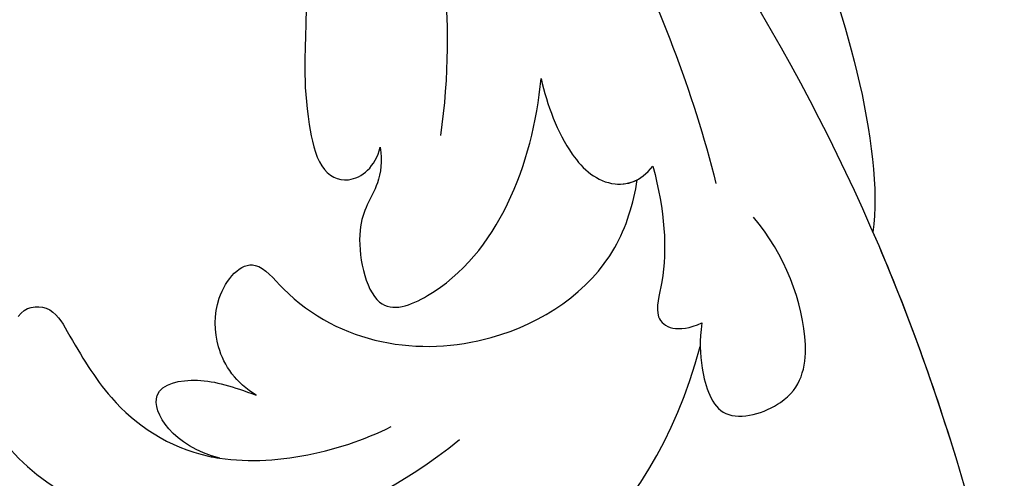
# Model space of a CAD drawing. Units: millimetres. Extents: x 3302 to 5402, y 1611 to 3096.
# Drawn here: x 5132 to 5143, y 2248 to 2253 of the extents above; entities that cross this region are included whole.
import ezdxf

# ---------------------------------------------------------------- set-up
doc = ezdxf.new("R2010")
doc.units = ezdxf.units.MM
doc.layers.add('H-06.木作(細線)', color=8, linetype='Continuous')
doc.layers.add('H-08.木作(細線)', color=8, linetype='Continuous')

# ---------------------------------------------------------------- blocks, each defined once
blk = doc.blocks.new('SE-21028L-1.9-d')
at = {"layer": 'H-08.木作(細線)'}
for points, knots in [([(8539.539066064828, 1981.966058077196), (8547.73880300117, 1991.719600835953), (8560.011581888573, 2014.853615598189), (8565.22405173449, 2039.961921140561), (8564.857290476697, 2057.914609624594), (8560.32581977909, 2064.963589420847), (8555.153239064926, 2064.316782955897), (8554.948541837912, 2060.30351250185), (8555.22554268243, 2057.760183930172)], [0, 0, 0, 0, 0.04824779196258993, 0.08583633900978241, 0.1003093248739679, 0.1080141235016422, 0.1137788057880674, 0.1199446782773034, 0.1199446782773034, 0.1199446782773034, 0.1199446782773034]), ([(8563.802531785184, 2035.729900917533), (8564.36049927729, 2039.394607964681), (8565.07794876996, 2047.113551671498), (8564.857290476697, 2057.914609624594), (8560.32581977909, 2064.963589420847), (8555.153239064926, 2064.316782955897), (8554.948541837912, 2060.30351250185), (8555.22554268243, 2057.760183930172)], [0.07205629962633259, 0.07205629962633259, 0.07205629962633259, 0.07205629962633259, 0.08583633900978241, 0.1003093248739679, 0.1080141235016422, 0.1137788057880674, 0.1199446782773034, 0.1199446782773034, 0.1199446782773034, 0.1199446782773034]), ([(8563.802531785184, 2035.729900917533), (8564.36049927729, 2039.394607964681), (8565.07794876996, 2047.113551671498), (8564.857290476697, 2057.914609624594), (8560.32581977909, 2064.963589420847), (8555.153239064926, 2064.316782955897), (8554.948541837912, 2060.30351250185), (8555.22554268243, 2057.760183930172)], [0.07205629962633259, 0.07205629962633259, 0.07205629962633259, 0.07205629962633259, 0.08583633900978241, 0.1003093248739679, 0.1080141235016422, 0.1137788057880674, 0.1199446782773034, 0.1199446782773034, 0.1199446782773034, 0.1199446782773034]), ([(8510.119190712197, 2044.306434865298), (8508.446411251905, 2042.99814667539), (8505.789014578451, 2040.058923668224), (8503.973676885602, 2034.192168037096), (8505.130617148405, 2030.124494696654), (8508.07220549856, 2029.926086931379), (8508.820351219292, 2031.394621046765), (8508.808010286906, 2034.579859515938), (8509.831384140529, 2039.618382061602), (8517.4803567713, 2049.604649031362), (8526.554876211509, 2052.456780584546), (8532.536770844628, 2052.1651788169)], [0, 0, 0, 0, 0.007397706987322351, 0.01381819674831328, 0.02015668428515254, 0.02305760650877135, 0.02336212028790786, 0.02579927469520172, 0.03227661801639995, 0.05051003116570673, 0.06630332112633719, 0.06630332112633719, 0.06630332112633719, 0.06630332112633719]), ([(8510.119190712197, 2044.306434865298), (8508.446411251905, 2042.99814667539), (8505.789014578451, 2040.058923668224), (8503.973676885602, 2034.192168037096), (8505.130617148405, 2030.124494696654), (8508.07220549856, 2029.926086931379), (8508.820351219292, 2031.394621046765), (8508.808010286906, 2034.579859515938), (8509.831384140529, 2039.618382061602), (8517.4803567713, 2049.604649031362), (8526.554876211509, 2052.456780584546), (8532.536770844628, 2052.1651788169)], [0, 0, 0, 0, 0.007397706987322351, 0.01381819674831328, 0.02015668428515254, 0.02305760650877135, 0.02336212028790786, 0.02579927469520172, 0.03227661801639995, 0.05051003116570673, 0.06630332112633719, 0.06630332112633719, 0.06630332112633719, 0.06630332112633719]), ([(8519.90199509597, 2045.564476516312), (8522.820202338737, 2048.910684419048), (8537.322896647674, 2051.153821958366), (8550.089324429611, 2046.735001066508), (8554.60982825692, 2038.840907139874)], [0, 0, 0, 0, 0.02194294284535955, 0.04736609209921268, 0.04736609209921268, 0.04736609209921268, 0.04736609209921268]), ([(8534.993812049073, 2046.179714931846), (8535.639781739503, 2046.49897496687), (8537.824836179674, 2046.732626065141), (8539.727958573105, 2045.451549839585), (8539.349256796862, 2044.506211243216), (8538.610297906564, 2044.285093960961), (8537.18915093992, 2045.597592976434), (8529.165701312348, 2047.967197464969), (8519.567436830059, 2043.332228179517), (8515.961453076132, 2036.30037335175), (8516.441364294931, 2032.172043627788), (8518.190483037588, 2032.313173127165), (8518.984315962225, 2033.230664838559)], [0, 0, 0, 0, 0.004002533058617249, 0.006585311089396664, 0.006695049482183704, 0.007624902146328681, 0.009625203105065918, 0.01663660477628047, 0.03506679613758269, 0.04271401262198517, 0.04545202483596401, 0.04833919798060658, 0.04833919798060658, 0.04833919798060658, 0.04833919798060658]), ([(8534.993812049073, 2046.179714931846), (8535.639781739503, 2046.49897496687), (8537.824836179674, 2046.732626065141), (8539.727958573105, 2045.451549839585), (8539.349256796862, 2044.506211243216), (8538.610297906564, 2044.285093960961), (8537.18915093992, 2045.597592976434), (8529.165701312348, 2047.967197464969), (8519.567436830059, 2043.332228179517), (8515.961453076132, 2036.30037335175), (8516.441364294931, 2032.172043627788), (8518.190483037588, 2032.313173127165), (8518.984315962225, 2033.230664838559)], [0, 0, 0, 0, 0.004002533058617249, 0.006585311089396664, 0.006695049482183704, 0.007624902146328681, 0.009625203105065918, 0.01663660477628047, 0.03506679613758269, 0.04271401262198517, 0.04545202483596401, 0.04833919798060658, 0.04833919798060658, 0.04833919798060658, 0.04833919798060658]), ([(8521.571034795323, 2033.832479467354), (8522.33047699276, 2036.345230413902), (8526.524197740333, 2041.489180687702), (8536.175235821831, 2043.019567377276), (8542.596076100068, 2040.165253945341)], [0, 0, 0, 0, 0.009868580140186555, 0.01888501748692787, 0.01888501748692787, 0.01888501748692787, 0.01888501748692787]), ([(8554.966346597408, 2037.798771520474), (8554.639976292578, 2038.561473223796), (8554.3300003734, 2039.984636358936), (8554.41764512774, 2042.717944818222), (8558.351783538012, 2042.583877880898), (8559.985805856906, 2039.491459305489), (8559.540175491875, 2035.631805209979), (8558.571782184275, 2033.617682938109)], [0, 0, 0, 0, 0.002454563680026183, 0.005661366339387831, 0.00897553214933659, 0.01345061231839838, 0.02155152710808618, 0.02155152710808618, 0.02155152710808618, 0.02155152710808618]), ([(8554.966346597408, 2037.798771520474), (8554.639976292578, 2038.561473223796), (8554.3300003734, 2039.984636358936), (8554.41764512774, 2042.717944818222), (8558.351783538012, 2042.583877880898), (8559.985805856906, 2039.491459305489), (8559.540175491875, 2035.631805209979), (8558.571782184275, 2033.617682938109)], [0, 0, 0, 0, 0.002454563680026183, 0.005661366339387831, 0.00897553214933659, 0.01345061231839838, 0.02155152710808618, 0.02155152710808618, 0.02155152710808618, 0.02155152710808618]), ([(8524.088722179322, 2029.284865160697), (8524.498402659803, 2028.921552380085), (8525.730599587405, 2029.079436864601), (8526.347785007485, 2031.391619943947), (8527.23370056954, 2034.632502414222), (8531.078704517224, 2039.060113044523), (8536.973013463576, 2039.320722323025), (8539.644375776277, 2038.758980381092)], [0, 0, 0, 0, 0.001752296422905043, 0.003710225835864309, 0.00875687497157338, 0.01588453118604625, 0.02621477299398956, 0.02621477299398956, 0.02621477299398956, 0.02621477299398956]), ([(8524.088722179322, 2029.284865160697), (8524.498402659803, 2028.921552380085), (8525.730599587405, 2029.079436864601), (8526.347785007485, 2031.391619943947), (8527.23370056954, 2034.632502414222), (8529.4271632616, 2037.15832523903), (8531.338327710842, 2038.059011943554), (8531.504892771114, 2038.131270380536)], [0, 0, 0, 0, 0.001752296422905043, 0.003710225835864309, 0.00875687497157338, 0.01588453118604625, 0.01654841410945716, 0.01654841410945716, 0.01654841410945716, 0.01654841410945716]), ([(8524.088722179322, 2029.284865160697), (8524.498402659803, 2028.921552380085), (8525.730599587405, 2029.079436864601), (8526.347785007485, 2031.391619943947), (8527.23370056954, 2034.632502414222), (8529.4271632616, 2037.15832523903), (8531.338327710842, 2038.059011943554), (8531.504892771114, 2038.131270380536)], [0, 0, 0, 0, 0.001752296422905043, 0.003710225835864309, 0.00875687497157338, 0.01588453118604625, 0.01654841410945716, 0.01654841410945716, 0.01654841410945716, 0.01654841410945716]), ([(8531.504892771443, 2038.131270380719), (8529.556611507292, 2037.052644517835), (8528.514644147435, 2033.973201923071), (8531.54204225728, 2034.144102870344), (8532.952236756275, 2035.034131646058), (8533.908214636924, 2035.716873687228)], [0, 0, 0, 0, 0.004841501573232338, 0.008212528309606924, 0.01163395467299074, 0.01163395467299074, 0.01163395467299074, 0.01163395467299074]), ([(8531.504892771443, 2038.131270380719), (8529.556611507292, 2037.052644517835), (8528.514644147435, 2033.973201923071), (8531.54204225728, 2034.144102870344), (8532.952236756275, 2035.034131646058), (8533.908214636924, 2035.716873687228)], [0, 0, 0, 0, 0.004841501573232338, 0.008212528309606924, 0.01163395467299074, 0.01163395467299074, 0.01163395467299074, 0.01163395467299074]), ([(8531.504892771443, 2038.131270380719), (8529.556611507292, 2037.052644517835), (8528.514644147435, 2033.973201923071), (8531.54204225728, 2034.144102870344), (8532.952236756275, 2035.034131646058), (8533.908214636924, 2035.716873687228)], [0, 0, 0, 0, 0.004841501573232338, 0.008212528309606924, 0.01163395467299074, 0.01163395467299074, 0.01163395467299074, 0.01163395467299074]), ([(8554.631535055, 2030.110270700623), (8554.639176850738, 2032.266874942887), (8554.157004776613, 2034.769852626957), (8552.637877294539, 2037.201951427207), (8553.74545368145, 2037.992425039552), (8554.966346597408, 2037.798771520474)], [0, 0, 0, 0, 0.006274414676684801, 0.0088643987464581, 0.01212300083725761, 0.01212300083725761, 0.01212300083725761, 0.01212300083725761]), ([(8554.631535055, 2030.110270700623), (8554.639176850738, 2032.266874942887), (8554.157004776613, 2034.769852626957), (8552.637877294539, 2037.201951427207), (8553.74545368145, 2037.992425039552), (8554.966346597408, 2037.798771520474)], [0, 0, 0, 0, 0.006274414676684801, 0.0088643987464581, 0.01212300083725761, 0.01212300083725761, 0.01212300083725761, 0.01212300083725761]), ([(8533.908214636924, 2035.716873687228), (8533.162256006208, 2034.901483083464), (8532.535180522542, 2033.383498682014), (8533.187921379693, 2030.590998523427), (8535.406278008888, 2029.094011287955), (8537.668866557842, 2034.166757371322), (8544.345637649347, 2037.08314684624), (8551.412593106728, 2034.629025421505), (8553.30261992316, 2031.575090048491), (8553.764595259454, 2030.531576040536)], [0, 0, 0, 0, 0.003722448155568551, 0.006538956022269511, 0.009915630362599783, 0.0121265733343036, 0.0246686836951961, 0.03380474517457216, 0.03805922710446708, 0.03805922710446708, 0.03805922710446708, 0.03805922710446708]), ([(8533.908214636924, 2035.716873687228), (8533.162256006208, 2034.901483083464), (8532.535180522542, 2033.383498682014), (8533.187921379693, 2030.590998523427), (8535.406278008888, 2029.094011287955), (8537.668866557842, 2034.166757371322), (8544.345637649347, 2037.08314684624), (8551.412593106728, 2034.629025421505), (8553.30261992316, 2031.575090048491), (8553.764595259454, 2030.531576040536)], [0, 0, 0, 0, 0.003722448155568551, 0.006538956022269511, 0.009915630362599783, 0.0121265733343036, 0.0246686836951961, 0.03380474517457216, 0.03805922710446708, 0.03805922710446708, 0.03805922710446708, 0.03805922710446708]), ([(8533.908214636924, 2035.716873687228), (8533.162256006208, 2034.901483083464), (8532.535180522542, 2033.383498682014), (8533.187921379693, 2030.590998523427), (8535.406278008888, 2029.094011287955), (8537.668866557842, 2034.166757371322), (8544.345637649347, 2037.08314684624), (8551.412593106728, 2034.629025421505), (8553.30261992316, 2031.575090048491), (8553.764595259454, 2030.531576040536)], [0, 0, 0, 0, 0.003722448155568551, 0.006538956022269511, 0.009915630362599783, 0.0121265733343036, 0.0246686836951961, 0.03380474517457216, 0.03805922710446708, 0.03805922710446708, 0.03805922710446708, 0.03805922710446708]), ([(8542.512591614497, 2025.97035562542), (8542.455844321446, 2026.629513796182), (8541.8194565211, 2028.039268569719), (8540.339069418462, 2028.917122638541), (8539.984717385081, 2033.730372333351), (8545.936821079631, 2033.071893536934), (8549.20135497972, 2028.611931923683), (8550.622453241887, 2024.788471520272)], [0, 0, 0, 0, 0.002113817613356437, 0.005739325852291215, 0.00965619094620871, 0.01301641308413092, 0.02722905163207398, 0.02722905163207398, 0.02722905163207398, 0.02722905163207398]), ([(8542.512591614497, 2025.97035562542), (8542.455844321446, 2026.629513796182), (8541.8194565211, 2028.039268569719), (8540.339069418462, 2028.917122638541), (8539.984717385081, 2033.730372333351), (8545.936821079631, 2033.071893536934), (8549.20135497972, 2028.611931923683), (8550.622453241887, 2024.788471520272)], [0, 0, 0, 0, 0.002113817613356437, 0.005739325852291215, 0.00965619094620871, 0.01301641308413092, 0.02722905163207398, 0.02722905163207398, 0.02722905163207398, 0.02722905163207398]), ([(8542.512591614497, 2025.97035562542), (8542.455844321446, 2026.629513796182), (8541.8194565211, 2028.039268569719), (8540.339069418462, 2028.917122638541), (8539.984717385081, 2033.730372333351), (8545.936821079631, 2033.071893536934), (8549.20135497972, 2028.611931923683), (8550.622453241887, 2024.788471520272)], [0, 0, 0, 0, 0.002113817613356437, 0.005739325852291215, 0.00965619094620871, 0.01301641308413092, 0.02722905163207398, 0.02722905163207398, 0.02722905163207398, 0.02722905163207398]), ([(8551.05047739216, 2004.498352453126), (8553.256561278698, 2008.581565217043), (8556.306637281148, 2017.830195888961), (8557.347890116567, 2027.153761846187), (8557.278100965608, 2031.652764303715)], [0, 0, 0, 0, 0.01841219840901671, 0.03509430612899662, 0.03509430612899662, 0.03509430612899662, 0.03509430612899662]), ([(8550.622453241887, 2024.788471520272), (8550.580031110916, 2026.060861528364), (8550.775877573438, 2028.400818590482), (8552.204542411198, 2030.610868689934), (8553.87181361812, 2030.671748813804), (8554.631535055, 2030.110270700623)], [0, 0, 0, 0, 0.004696131812401757, 0.008060932677889298, 0.01022084776979422, 0.01022084776979422, 0.01022084776979422, 0.01022084776979422]), ([(8550.622453241887, 2024.788471520272), (8550.580031110916, 2026.060861528364), (8550.775877573438, 2028.400818590482), (8552.204542411198, 2030.610868689934), (8553.87181361812, 2030.671748813804), (8554.631535055, 2030.110270700623)], [0, 0, 0, 0, 0.004696131812401757, 0.008060932677889298, 0.01022084776979422, 0.01022084776979422, 0.01022084776979422, 0.01022084776979422]), ([(8550.622453241887, 2024.788471520272), (8550.580031110916, 2026.060861528364), (8550.775877573438, 2028.400818590482), (8552.08243539287, 2030.421977201271), (8553.36693275636, 2030.624150636461), (8553.764595258575, 2030.531576042523)], [0, 0, 0, 0, 0.004696131812401757, 0.008060932677889298, 0.009347278817165997, 0.009347278817165997, 0.009347278817165997, 0.009347278817165997]), ([(8539.019649574146, 1998.545672769534), (8540.605876320502, 2001.744877137609), (8542.332817122406, 2010.446297032847), (8541.171205132327, 2018.357733308675), (8539.626696831652, 2022.443158373069), (8539.415134773546, 2026.265073776241), (8540.645947756942, 2027.4244261919), (8542.075352042264, 2026.801301436883), (8542.512591614497, 2025.97035562542)], [0, 0, 0, 0, 0.01380450053041332, 0.02648667759800747, 0.03315186779622329, 0.03535420372583146, 0.0373932283862142, 0.03987364154486295, 0.03987364154486295, 0.03987364154486295, 0.03987364154486295]), ([(8540.236560756117, 2001.652660823543), (8541.07148199277, 2004.347448396505), (8542.19106380561, 2011.411741899368), (8541.171205132327, 2018.357733308675), (8539.626696831652, 2022.443158373069), (8539.415134773546, 2026.265073776241), (8540.645947756942, 2027.4244261919), (8542.075352042264, 2026.801301436883), (8542.512591614497, 2025.97035562542)], [0.004045573959459089, 0.004045573959459089, 0.004045573959459089, 0.004045573959459089, 0.01380450053041332, 0.02648667759800747, 0.03315186779622329, 0.03535420372583146, 0.0373932283862142, 0.03987364154486295, 0.03987364154486295, 0.03987364154486295, 0.03987364154486295]), ([(8540.236560756117, 2001.652660823543), (8541.07148199277, 2004.347448396505), (8542.19106380561, 2011.411741899368), (8541.171205132327, 2018.357733308675), (8539.626696831652, 2022.443158373069), (8539.415134773546, 2026.265073776241), (8540.645947756942, 2027.4244261919), (8542.075352042264, 2026.801301436883), (8542.512591614497, 2025.97035562542)], [0.004045573959459089, 0.004045573959459089, 0.004045573959459089, 0.004045573959459089, 0.01380450053041332, 0.02648667759800747, 0.03315186779622329, 0.03535420372583146, 0.0373932283862142, 0.03987364154486295, 0.03987364154486295, 0.03987364154486295, 0.03987364154486295]), ([(8545.395223800668, 2026.173410247596), (8547.606562086505, 2020.9439167627), (8548.57672456501, 2011.094358308755), (8546.324513096526, 2000.497971234397), (8544.162296617234, 1995.419275901525)], [0, 0, 0, 0, 0.01913867817413131, 0.03897998505459145, 0.03897998505459145, 0.03897998505459145, 0.03897998505459145])]:
    blk.add_open_spline(points, degree=3, knots=knots, dxfattribs=at)
blk.add_open_spline([(8564.406723575117, 2020.248986279666), (8565.278162043747, 2024.650891992444), (8565.330639102616, 2032.158040162079), (8563.80253178515, 2035.729900917616)], degree=3, dxfattribs=at)
blk.add_open_spline([(8564.406723575117, 2020.248986279666), (8565.278162043747, 2024.650891992444), (8565.330639102616, 2032.158040162079), (8563.80253178515, 2035.729900917616)], degree=3, dxfattribs=at)
blk.add_open_spline([(8564.406723575117, 2020.248986279666), (8565.278162043747, 2024.650891992444), (8565.330639102616, 2032.158040162079), (8563.80253178515, 2035.729900917616)], degree=3, dxfattribs=at)
blk = doc.blocks.new('AA-0008-05')
at = {"xscale": -1, "rotation": 104.8575686149746}
blk.add_blockref('SE-21028L-1.9-d', (15370.83954711584, -23205.87381560487), dxfattribs=at)

msp = doc.modelspace()

# ---------------------------------------------------------------- block references
at = {"layer": 'H-06.木作(細線)', "xscale": 0.24, "yscale": 0.24, "zscale": 0.24, "rotation": 89.99999999999999}
msp.add_blockref('AA-0008-05', (-2539.942049229643, -1493.089815395013), dxfattribs=at)

doc.saveas('drawing.dxf')
